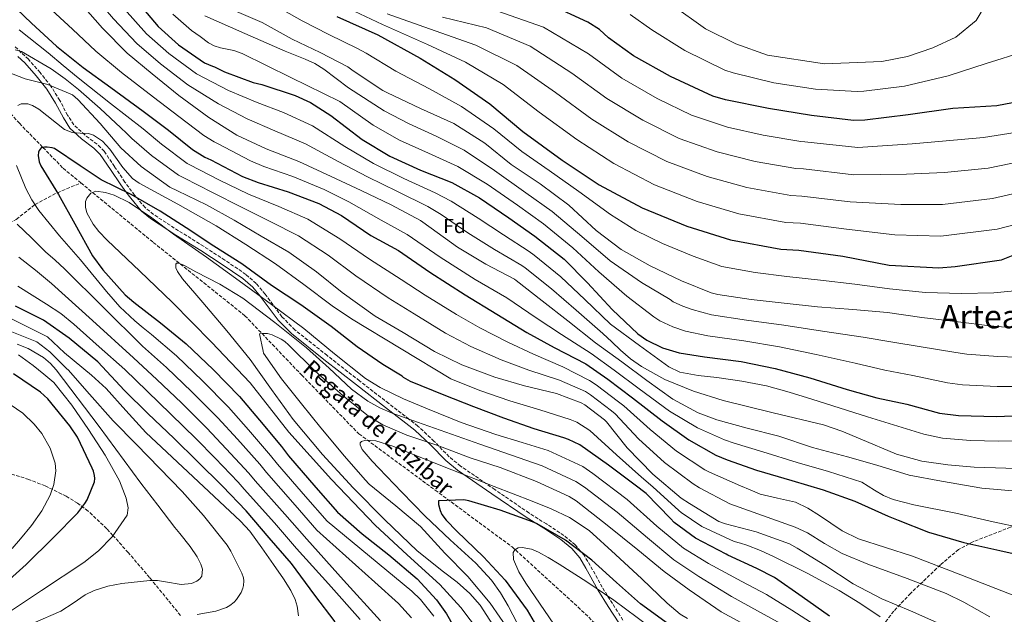
# Model space of a CAD drawing. Units: metres. Extents: x 634331 to 637782, y 4750566 to 4752947.
# Drawn here: x 636589 to 637073, y 4751570 to 4751862 of the extents above; entities that cross this region are included whole.
import ezdxf
from ezdxf.enums import TextEntityAlignment as Align

# ---------------------------------------------------------------- set-up
doc = ezdxf.new("R2010")
doc.units = ezdxf.units.M
doc.header["$MEASUREMENT"] = 0
doc.linetypes.add('DGN Style 3', pattern=[2.435891, 1.739922, -0.695969])
for name, color, linetype, lineweight in [('Barranco lineal', 142, 'DGN Style 3', 13), ('Camino', 7, 'DGN Style 3', 0), ('Curva de nivel directora', 30, 'Continuous', 30), ('Curva de nivel intermedia', 30, 'Continuous', 0), ('Etiqueta de zona arbolada', 92, 'Continuous', 0), ('Margen derecho', 7, 'Continuous', 0), ('Texto de arroyo-regatas y barrancos', 142, 'Continuous', 0), ('Texto de Área (paraje) menor', 7, 'Continuous', 0), ('Vaguada', 142, 'DGN Style 3', 13), ('Zona arbolada', 92, 'DGN Style 3', 0)]:
    doc.layers.add(name, color=color, linetype=linetype, lineweight=lineweight)
doc.styles.add('Style-Arial', font='arial.ttf')

msp = doc.modelspace()

# ---------------------------------------------------------------- linework, layer by layer
at = {"layer": 'Barranco lineal', "color": 142, "linetype": 'DGN Style 3', "lineweight": 13}
for points in [[(636334.99, 4751950.17, 795), (636357.39, 4751948.32, 790), (636361.1, 4751948.02, 789.39), (636393.91, 4751944.96, 785), (636411.64, 4751943.31, 782.43), (636428.01, 4751940.19, 780), (636458.08, 4751934.46, 775), (636462.88, 4751933.54, 774.34), (636479.61, 4751927.23, 772.8), (636502.43, 4751912.15, 771.18), (636510.69, 4751904.14, 770), (636522.22, 4751892.94, 767.28), (636530.94, 4751881.98, 765), (636545.59, 4751863.58, 762.57), (636561.34, 4751843.69, 760), (636568.6, 4751834.51, 758.55), (636584.81, 4751816.45, 755), (636589.2, 4751811.56, 753.7), (636600.75, 4751799.69, 750), (636610.68, 4751789.48, 747.45), (636619.46, 4751782.27, 745.97)], [(636619.46, 4751782.27, 745.97), (636625.21, 4751777.53, 745), (636655.04, 4751753.01, 741.92), (636700.07, 4751716.99, 735.19), (636727.93, 4751687.83, 731.22), (636756.11, 4751658.88, 727.84), (636793.67, 4751631.18, 724.86), (636831.41, 4751603.33, 722.04), (636863.85, 4751573.81, 718.72), (636895.24, 4751543.54, 714.7), (636907.19, 4751530.33, 710.86), (636919.3, 4751517.25, 706.97)]]:
    msp.add_polyline3d(points, dxfattribs=at)
at = {"layer": 'Camino', "color": 7, "linetype": 'DGN Style 3', "lineweight": 0}
msp.add_polyline3d([(636885.93, 4751567.36, 717.99), (636880.83, 4751575.41, 719.24), (636875.74, 4751583.46, 720.5), (636869.9, 4751594.13, 722.15), (636866.68, 4751599.37, 722.97), (636862.49, 4751604.3, 723.78), (636856.95, 4751608.97, 724.53), (636848.36, 4751614.58, 725.32), (636839.74, 4751619.99, 726.1), (636822.92, 4751631.51, 728.02), (636806.11, 4751643.06, 730.16), (636800.54, 4751647.62, 731.34), (636793.05, 4751655.3, 733.78), (636785.17, 4751662.68, 738.6), (636780.74, 4751666.11, 740), (636770.79, 4751673.82, 737.64), (636756.4, 4751684.95, 739.05), (636740.5, 4751697.42, 740.17), (636724.64, 4751710.01, 741.37), (636718.27, 4751716.48, 742.16), (636710.07, 4751727.52, 743.55), (636705.68, 4751732.76, 744.24), (636700.55, 4751737.26, 744.85), (636690.21, 4751744.3, 745.49), (636679.79, 4751751.09, 746.2), (636667.42, 4751758.77, 748.09), (636655.11, 4751766.72, 750.07), (636651.04, 4751770.16, 750.61), (636645.85, 4751776.24, 751.36), (636641.05, 4751782.69, 752), (636635.98, 4751790.3, 752.4), (636630.89, 4751797.83, 752.77), (636627.4, 4751801.32, 753.19), (636621.37, 4751805.83, 754.09), (636615.96, 4751810.88, 755.29), (636612.91, 4751815.5, 756.51), (636609.06, 4751822.81, 758.75), (636604.7, 4751829.85, 760.7), (636599.35, 4751836.55, 762.1), (636593.64, 4751843.02, 763.21), (636590.11, 4751846.26, 763.58), (636586.66, 4751849.56, 763.98)], dxfattribs=at)
at = {"layer": 'Curva de nivel directora', "color": 30, "linetype": 'Continuous', "lineweight": 30, "flags": 128}
for points, elevation in [([(636583.97, 4751871.45), (636595.12, 4751860.83), (636607.4, 4751849.42), (636620.49, 4751839.05), (636634.2, 4751829.21), (636650.06, 4751817.49), (636662.46, 4751808.17), (636674.31, 4751798.64), (636680.32, 4751794.94), (636683.28, 4751793.6), (636698.84, 4751785.4), (636706.54, 4751782.54), (636721.38, 4751777.93), (636736.44, 4751772.17), (636747.53, 4751766.18), (636761.98, 4751756.46), (636775.53, 4751748.97), (636790.98, 4751738.4), (636808.35, 4751727.2), (636824, 4751717.7), (636838.76, 4751708.64), (636852.2, 4751701.34), (636867.71, 4751693.36), (636878.57, 4751685.8), (636890.6, 4751676.6), (636905.19, 4751665.3), (636918.38, 4751655.91), (636931.65, 4751648.37), (636937.2, 4751646.1), (636951.68, 4751641.1), (636968.95, 4751635.96), (636984.44, 4751631.37), (636999.91, 4751625.76), (637016.42, 4751618.47), (637021.21, 4751616.4), (637036.14, 4751610.63), (637053.5, 4751605.5), (637071.19, 4751601.54), (637087.25, 4751597.94)], 775), ([(636643.94, 4751875.2), (636657.44, 4751859.19), (636667.42, 4751850.11), (636680.27, 4751841.3), (636684.08, 4751839.58), (636685.2, 4751839.29), (636688.12, 4751837.81), (636690.1, 4751836.81), (636704.22, 4751831.61), (636708.37, 4751830.68), (636724.86, 4751825.29), (636732.39, 4751821.74), (636742.38, 4751815.39), (636757.69, 4751803.56), (636771.3, 4751795.39), (636786.45, 4751788.47), (636801.75, 4751782.48), (636815.48, 4751774.96), (636829.85, 4751765.14), (636842.61, 4751756.1), (636857.06, 4751744.85), (636868.48, 4751733.13), (636880.68, 4751719.95), (636893.26, 4751708.08), (636897.71, 4751705.03), (636905.39, 4751701.25), (636913.58, 4751698.78), (636926.02, 4751696.73), (636944.03, 4751694.4), (636960.73, 4751691.01), (636977.84, 4751686.42), (636996.2, 4751680.77), (637010.79, 4751676.56), (637025.54, 4751673.43), (637041.67, 4751669.14), (637050.88, 4751667.86), (637069.57, 4751667.45), (637085.4, 4751668.02)], 800), ([(637077.47, 4751821.67), (637069.86, 4751820.12), (637048.22, 4751818.9), (637026.13, 4751815.71), (637004.92, 4751813.07), (636999.35, 4751812.88), (636978.62, 4751815.45), (636957.48, 4751818.79), (636936.31, 4751823.16), (636930.15, 4751824.9), (636909.32, 4751834.61), (636891.07, 4751844.79), (636878.84, 4751853.6), (636874.42, 4751857.74), (636868.72, 4751861.32), (636850.14, 4751869.8)], 850), ([(636745.3, 4751864.13), (636765.46, 4751855.05), (636786.21, 4751843.66), (636803.3, 4751833.18), (636820.57, 4751821.15), (636836.73, 4751807.53), (636856.01, 4751793.49), (636874.33, 4751781.24), (636895.34, 4751769.98), (636917.44, 4751760.97), (636938.82, 4751754.27), (636963.51, 4751749.62), (636972.48, 4751749.13), (636994.13, 4751746.21), (637016.86, 4751741.89), (637041.31, 4751740.48), (637049.34, 4751741.13), (637072.08, 4751744.47), (637079.52, 4751747.31)], 825), ([(636781.54, 4751684.7), (636778.05, 4751686.67), (636777.34, 4751687.25), (636767.97, 4751693.06), (636755.23, 4751701.59), (636742.48, 4751711.64), (636727.53, 4751722.28), (636713.22, 4751731.77), (636698.51, 4751742.55), (636684.88, 4751751.19), (636671.24, 4751760.15), (636658.46, 4751768.4), (636644.15, 4751776.55), (636629.4, 4751783.85), (636619.03, 4751790.7), (636606.38, 4751799.18), (636605.3, 4751799.52), (636602.88, 4751799.9), (636601.58, 4751799.91), (636599.98, 4751799.48), (636598.95, 4751798.25), (636598.65, 4751797.4), (636598.38, 4751795.72), (636598.9, 4751792.54), (636599.8, 4751790.58), (636608.37, 4751776.63), (636616.4, 4751762.16), (636625.2, 4751746.46), (636630.3, 4751739.54), (636641.22, 4751727.24), (636645.51, 4751723.58), (636658.63, 4751713.44), (636671.15, 4751703.15), (636684.45, 4751690.47), (636697.4, 4751677.22), (636707.32, 4751665.59), (636717.99, 4751652.73), (636721.47, 4751648.12), (636734.87, 4751632.47), (636745.55, 4751620.4), (636757.81, 4751609.68), (636770.85, 4751599.36), (636784.76, 4751587.62), (636794.23, 4751577.32), (636799.18, 4751570.35), (636808.14, 4751554.51)], 750), ([(636744.51, 4751566.53), (636734.44, 4751579.64), (636722.95, 4751595.21), (636712.06, 4751607.83), (636700.69, 4751620.99), (636688.99, 4751633.17), (636676.58, 4751645.5), (636665.28, 4751656.63), (636652.41, 4751668.95), (636640.92, 4751680.16), (636627.81, 4751694.24), (636613.67, 4751705.96), (636601.05, 4751714.77), (636587.29, 4751721.74)], 775), ([(636625.56, 4751640.62), (636624.96, 4751642.08), (636617.7, 4751657.18), (636613.99, 4751662.76), (636603.22, 4751676.08), (636599.64, 4751679.44), (636586.37, 4751688.46)], 800), ([(636987.47, 4751569.22), (636974.09, 4751578.75), (636960.43, 4751588.22), (636951.85, 4751592.67), (636937.59, 4751599.2), (636936.74, 4751599.73), (636921.7, 4751607.62), (636911.07, 4751615.38), (636909.29, 4751617.23), (636897.3, 4751629.49), (636892.02, 4751633.67), (636878.91, 4751643.53), (636864.68, 4751653.49), (636859.13, 4751656.18), (636856.88, 4751656.94), (636842.32, 4751661.38), (636827.41, 4751666.59), (636812.59, 4751672.18), (636798.08, 4751677.91), (636781.54, 4751684.7)], 750), ([(636545.94, 4751568.23), (636561.1, 4751572.52), (636563.65, 4751573.72), (636578.16, 4751582.12), (636581.05, 4751584.39), (636592.53, 4751594.73), (636605.91, 4751608), (636617.98, 4751620.07), (636621.45, 4751624.68), (636622.5, 4751626.52), (636626.06, 4751635.35), (636626.28, 4751636.93), (636626.14, 4751638.37), (636625.56, 4751640.62)], 800), ([(636908.3, 4751565.37), (636894.58, 4751575.35), (636882.79, 4751585.81), (636870.66, 4751596.77), (636857.69, 4751606.63), (636843.75, 4751614.66), (636841.55, 4751615.56), (636825.51, 4751621.33), (636810.2, 4751626.03), (636807.78, 4751626.41), (636795.19, 4751625.9), (636795.34, 4751624.15), (636796.08, 4751621.21), (636796.98, 4751619.29), (636799.11, 4751616.39), (636804.2, 4751611.09), (636817.4, 4751598.41), (636827.98, 4751586.89), (636838.79, 4751572.28), (636846.93, 4751558.5)], 725)]:
    msp.add_lwpolyline(points, dxfattribs=dict(at, elevation=elevation))
at = {"layer": 'Curva de nivel intermedia', "color": 30, "linetype": 'Continuous', "lineweight": 0, "flags": 128}
for points, elevation in [([(636574.58, 4751925.37), (636590.48, 4751913.02), (636604.48, 4751902.69), (636618.05, 4751892.14), (636630.14, 4751880.5), (636640.89, 4751867.69), (636651.72, 4751855.55), (636662.61, 4751845.81), (636676.25, 4751835.86), (636692, 4751827.71), (636706.18, 4751821.78)], 795), ([(636585.66, 4751906.9), (636599.78, 4751896.41), (636613.27, 4751885.95), (636625.28, 4751874.93), (636635.47, 4751862.98), (636646.92, 4751850.81), (636658.51, 4751840.85)], 790), ([(636603.08, 4751869.19), (636615.24, 4751857.85), (636626.84, 4751847.07), (636639.47, 4751836.56), (636655.13, 4751824.36), (636667.52, 4751814.89), (636679.89, 4751805.57), (636684.94, 4751802.44), (636686.86, 4751801.5), (636702.88, 4751793.05), (636709.45, 4751790.4), (636723.72, 4751785.47), (636739.05, 4751779), (636751.19, 4751772.96), (636767.03, 4751763.96), (636779.93, 4751756.95), (636796.04, 4751745.8), (636813.29, 4751734.85), (636828.92, 4751725.81), (636843.24, 4751715.93), (636855.69, 4751707.75), (636870.27, 4751698.35), (636881.69, 4751690.26), (636893.97, 4751681.01), (636908.88, 4751670.07), (636922.62, 4751661.85), (636935.96, 4751655.95), (636940.56, 4751654.3), (636954.74, 4751649.99), (636971.59, 4751644.86), (636987.09, 4751640.33), (637003.33, 4751635.2), (637006.47, 4751633.17), (637009.61, 4751631.14), (637014.12, 4751628.63), (637018.89, 4751626.66), (637028.95, 4751623.93), (637049.69, 4751619.89), (637066.51, 4751615.92), (637083.4, 4751612.28)], 780), ([(636620.42, 4751869.36), (636630.05, 4751858.28), (636642.13, 4751846.07), (636654.42, 4751835.9), (636667.65, 4751825.21), (636682.32, 4751814.48), (636696.18, 4751805.8), (636710.59, 4751798.95), (636726.59, 4751792.8), (636742.49, 4751785.44), (636757.32, 4751778.6), (636771.96, 4751771.53), (636786.44, 4751763.8), (636791.66, 4751759.98), (636804.62, 4751750.67), (636818.52, 4751742.32), (636832.57, 4751734.86), (636833.38, 4751734.28), (636846.31, 4751724.33), (636858.87, 4751714.4), (636872.47, 4751703.58), (636885.43, 4751694.28), (636897.68, 4751685.18), (636910.5, 4751675.96), (636923, 4751669.23), (636932.19, 4751665.82), (636947.02, 4751661.63), (636962.54, 4751657.68), (636979.17, 4751652.11), (636996.37, 4751647.53), (637010.82, 4751643.51), (637026.6, 4751638.65), (637042.5, 4751635.55), (637062.49, 4751632.26), (637079.46, 4751630.69)], 785), ([(636694.82, 4751866.95), (636708.63, 4751861.05), (636723.26, 4751853), (636737.01, 4751846.36), (636750.68, 4751839.3), (636753.25, 4751837.39), (636767.89, 4751827.63), (636770.19, 4751826.54), (636786.34, 4751818.87), (636802.8, 4751811.44), (636817.99, 4751801.83), (636831.03, 4751791.27), (636845.25, 4751781.73), (636859.3, 4751771.39), (636872.73, 4751758.94), (636885.04, 4751749.52), (636899.3, 4751741.51), (636914.79, 4751734.18), (636929.26, 4751728.26), (636932.53, 4751727.39), (636948.92, 4751724.87), (636965.15, 4751723.18), (636981.66, 4751721.35), (636998.95, 4751719.97), (637016, 4751718.58), (637032.95, 4751716.12), (637050.82, 4751713.97)], 815), ([(636712.75, 4751870.69), (636728.19, 4751861.96), (636741.28, 4751855.19), (636755.38, 4751848.39), (636759.68, 4751846.04), (636774.26, 4751837.18), (636790.89, 4751828.44), (636806.6, 4751819.84), (636822.43, 4751808.84), (636836.23, 4751797.69), (636849.67, 4751788.31), (636864.21, 4751778.06), (636879.9, 4751766.68), (636892.24, 4751758.92), (636905.44, 4751752.43), (636920.48, 4751746.21), (636934.54, 4751741.17), (636950.98, 4751738.23), (636966.52, 4751736.28), (636983.11, 4751734.43), (636999.94, 4751732.44), (637016.95, 4751730.2), (637034.74, 4751728.44), (637052.49, 4751727.91), (637068.28, 4751728.14)], 820), ([(636748.22, 4751869.37), (636767.77, 4751860.18), (636789.9, 4751850.37), (636808.46, 4751841.6), (636827.14, 4751830.58), (636844.78, 4751817.09), (636863.35, 4751803.57), (636881.43, 4751791.86), (636901.44, 4751781.37), (636922.41, 4751773.16), (636942.85, 4751767.12), (636966, 4751762.87), (636973.2, 4751762.48), (636995.94, 4751759.57), (637019.69, 4751756.79), (637042.21, 4751756.09), (637069.87, 4751759.5), (637088.92, 4751764.51)], 830), ([(636823.95, 4751866.85), (636846.85, 4751858.88), (636868.96, 4751845.75), (636885.36, 4751833.8), (636902.76, 4751823.73), (636919.74, 4751815.53), (636937.33, 4751809.73), (636954.94, 4751805.7), (636973.48, 4751802.62), (636975.37, 4751802.51), (637001.36, 4751799.65), (637028.19, 4751801.51), (637044.91, 4751802.93), (637063.25, 4751804.59), (637078.86, 4751807.08)], 845), ([(637064.19, 4751869.81), (637059.61, 4751862.08), (637049.59, 4751853.9), (637038.37, 4751848.6), (637025.91, 4751844.43), (637013.28, 4751841.94), (636985.1, 4751840.75), (636957.01, 4751845.01), (636941.4, 4751850.58), (636926.6, 4751858.01), (636909.93, 4751869.8)], 860), ([(636664.59, 4751865.22), (636673.89, 4751857.22), (636678.06, 4751854.19), (636682.23, 4751851.16), (636685.04, 4751849.63), (636688.12, 4751848.66), (636694.6, 4751847.28), (636698.7, 4751845.85), (636722.72, 4751834.04), (636746.73, 4751822.24), (636763.14, 4751810.62), (636776.07, 4751803.33), (636790.28, 4751796.86), (636804.85, 4751790.4), (636819.14, 4751781.63), (636834.05, 4751771.29), (636846.89, 4751762.15), (636861.38, 4751750.39), (636874.06, 4751738.56), (636887.92, 4751726.65), (636901.18, 4751716.48), (636904.15, 4751714.44), (636910.41, 4751711.45), (636916.79, 4751709.43), (636927.72, 4751707.08), (636945.35, 4751704.61), (636962.9, 4751701.66), (636980.93, 4751697.92), (637000.15, 4751693.59), (637014.73, 4751690.25), (637028.55, 4751687.6), (637045.61, 4751683.97), (637052.97, 4751682.97), (637069.9, 4751682.21), (637084.9, 4751682.21)], 805), ([(636680.36, 4751864.33), (636700.12, 4751855.71), (636719.89, 4751847.09), (636729.72, 4751843.16), (636734.51, 4751840.95), (636738.95, 4751838.18), (636745.01, 4751833.63), (636751.08, 4751829.08), (636768.58, 4751817.67), (636780.84, 4751811.27), (636794.11, 4751805.24), (636807.95, 4751798.31), (636822.8, 4751788.31), (636838.26, 4751777.45), (636851.17, 4751768.19), (636865.69, 4751755.93), (636879.64, 4751743.99), (636895.15, 4751733.35), (636909.1, 4751724.87), (636910.6, 4751723.85), (636915.44, 4751721.66), (636919.99, 4751720.09), (636929.43, 4751717.42), (636946.67, 4751714.81), (636965.06, 4751712.3), (636984.01, 4751709.42), (637004.1, 4751706.41), (637018.67, 4751703.94), (637031.56, 4751701.76), (637049.56, 4751698.81), (637055.07, 4751698.08), (637070.22, 4751696.96), (637084.39, 4751696.41)], 810), ([(636770.07, 4751865.3), (636793.59, 4751857.09), (636813.63, 4751850.02), (636833.71, 4751840.01), (636852.84, 4751826.64), (636870.68, 4751813.65), (636888.54, 4751802.48), (636907.54, 4751792.75), (636927.38, 4751785.35), (636946.88, 4751779.98), (636968.5, 4751776.12), (636973.93, 4751775.82), (636997.74, 4751772.93), (637022.53, 4751771.7), (637043.11, 4751771.71), (637067.66, 4751774.53), (637085.56, 4751778.7)], 835), ([(636797.27, 4751863.8), (636818.79, 4751858.44), (636840.28, 4751849.45), (636860.9, 4751836.2), (636878.02, 4751823.73), (636895.65, 4751813.11), (636913.64, 4751804.14), (636932.36, 4751797.54), (636950.91, 4751792.84), (636970.99, 4751789.37), (636974.65, 4751789.16), (636999.55, 4751786.29), (637025.36, 4751786.6), (637044.01, 4751787.32), (637065.46, 4751789.56), (637082.21, 4751792.89)], 840), ([(637083.33, 4751846.92), (637064.62, 4751840.95), (637045.9, 4751834.98), (637024.38, 4751829.75), (637004.46, 4751827.31), (637001.12, 4751827.19), (636980.65, 4751828.29), (636960.1, 4751831.47), (636940.07, 4751836.44), (636936.08, 4751837.63), (636916.45, 4751847.38), (636900.22, 4751857.48), (636889.52, 4751865.01)], 855), ([(637001.85, 4751607.22), (636993.81, 4751611.17), (636982.53, 4751618.81), (636976.79, 4751622.42), (636970.72, 4751625.29), (636962.01, 4751627.22), (636953.35, 4751629.31), (636948.58, 4751631.29), (636943.81, 4751633.26), (636928.53, 4751639.98), (636926.24, 4751641.24), (636912.24, 4751650.44), (636899.3, 4751660.98), (636886.39, 4751672.61), (636883.79, 4751674.7), (636872.74, 4751683), (636869.57, 4751685.13), (636856.4, 4751691.83), (636841.93, 4751697.99), (636829.33, 4751703.89), (636815.65, 4751710.98), (636804.06, 4751717.49), (636788.76, 4751727.08), (636776.88, 4751734.71), (636761.37, 4751744.84), (636746.77, 4751754.75), (636731.01, 4751764.37), (636716.82, 4751770.67), (636701.8, 4751776.66), (636687.22, 4751783.76), (636673.03, 4751791.17), (636671.61, 4751791.86), (636659.14, 4751801.29), (636649.99, 4751808.78), (636634.02, 4751821.34), (636618.05, 4751833.89), (636610.69, 4751840.04), (636603.41, 4751846.29), (636589.09, 4751857.53)], 770), ([(636970.71, 4751613.03), (636954.58, 4751618.79), (636938.46, 4751624.55), (636923.61, 4751632.33), (636920.41, 4751634.29), (636906.41, 4751644.75), (636893.63, 4751656.49), (636882.13, 4751668.67), (636880.37, 4751670.21), (636869.97, 4751678.07), (636867.49, 4751679.64), (636854.83, 4751685.29), (636839.7, 4751690.27), (636826.12, 4751695.32), (636811.19, 4751701.89), (636798.66, 4751708.45), (636783.29, 4751717.86), (636770.47, 4751725.76), (636754.67, 4751736.58), (636741.06, 4751746.67), (636726.38, 4751756.28), (636712.43, 4751763.35), (636698.33, 4751770.3), (636684.2, 4751777.59), (636670.01, 4751784.77), (636667.42, 4751786.01), (636654.09, 4751795.79), (636644.5, 4751804.15), (636641.83, 4751806.72), (636639.15, 4751809.3), (636628.84, 4751818.82), (636618.28, 4751828.12), (636611.73, 4751833.44), (636604.83, 4751838.29), (636590.24, 4751846.81), (636587.08, 4751847.65)], 765), ([(637013.19, 4751577.86), (636999.14, 4751585.18), (636985.17, 4751594.41), (636971.65, 4751602.64), (636967.78, 4751604.74), (636951.5, 4751610.74), (636936.41, 4751614.65), (636933.12, 4751615.84), (636918.7, 4751624.68), (636914.58, 4751627.33), (636900.57, 4751639.06), (636887.96, 4751651.99), (636877.86, 4751664.73), (636876.95, 4751665.72), (636867.2, 4751673.14), (636865.41, 4751674.15), (636853.26, 4751678.76), (636837.47, 4751682.55), (636822.92, 4751686.75), (636806.73, 4751692.81), (636793.26, 4751699.41), (636777.81, 4751708.64), (636764.06, 4751716.81), (636747.97, 4751728.33), (636735.35, 4751738.58), (636721.74, 4751748.19), (636708.04, 4751756.03), (636694.85, 4751763.95), (636681.17, 4751771.42), (636666.99, 4751778.37), (636663.23, 4751780.15), (636649.04, 4751790.3), (636639.01, 4751799.52), (636628.93, 4751811.47), (636617.93, 4751823.34), (636615.26, 4751825.62), (636603.19, 4751830.65), (636592.07, 4751833.39), (636577.09, 4751839.2)], 760), ([(636658.51, 4751840.85), (636671.95, 4751830.53), (636687.16, 4751821.09), (636701.18, 4751813.79), (636714.84, 4751807.9), (636729.95, 4751801.54), (636745.89, 4751792.77), (636760.35, 4751785.18), (636775.07, 4751777.96), (636790.07, 4751770.6), (636796.54, 4751766.66), (636809.71, 4751757.76), (636822.85, 4751749.54), (636836.21, 4751741.71), (636837.82, 4751740.5), (636850.83, 4751730.2), (636863, 4751719.64), (636876.12, 4751708.18), (636880.41, 4751704.13), (636884.7, 4751700.08), (636889.68, 4751695.8), (636895.02, 4751691.97), (636906.59, 4751685.55), (636920.71, 4751679.82), (636935.19, 4751675.31), (636959.88, 4751669.28), (636984.52, 4751663.3), (636993.64, 4751660.23), (637002.56, 4751656.48), (637020.41, 4751648.94), (637032.84, 4751645.46), (637045.76, 4751643.6), (637058.72, 4751642.58), (637084.68, 4751641.64)], 790), ([(636924.72, 4751613.38), (636914.59, 4751620.22), (636913.49, 4751621.28), (636900.69, 4751632.8), (636895.12, 4751637.57), (636882.75, 4751648.63), (636869.61, 4751660.52), (636863.22, 4751664.62), (636859.94, 4751666), (636845.16, 4751670.7), (636830.41, 4751675.16), (636815.63, 4751680.26), (636801.25, 4751685.93), (636776.9, 4751700.67), (636752.56, 4751715.41), (636742.93, 4751721.8), (636729.07, 4751732.26), (636715.06, 4751742.54), (636700.61, 4751751.98), (636686, 4751761.15), (636667.08, 4751771.75), (636648.06, 4751782.06), (636644.82, 4751784.45), (636640.08, 4751789.86), (636633.63, 4751798.84), (636629.98, 4751802.77), (636625.59, 4751805.75), (636623.1, 4751806.49), (636619.12, 4751806.71), (636615.17, 4751807.03), (636611.45, 4751808.51), (636598.76, 4751818.49), (636595.68, 4751820.37), (636593.41, 4751821.19), (636590.04, 4751821.11), (636588.38, 4751820.35)], 755), ([(636706.18, 4751821.78), (636719.1, 4751816.84), (636733.31, 4751810.28), (636749.28, 4751800.11), (636763.38, 4751791.75), (636778.18, 4751784.39), (636793.7, 4751777.41), (636801.41, 4751773.33), (636814.81, 4751764.85), (636827.18, 4751756.75), (636839.85, 4751748.57), (636842.26, 4751746.71), (636855.36, 4751736.08), (636867.14, 4751724.87), (636879.77, 4751712.77), (636894.17, 4751702.27), (636908.56, 4751691.77), (636913.86, 4751689.18), (636922.88, 4751687.65), (636932.08, 4751686.66), (636944.39, 4751684.84), (636956.59, 4751682.55), (636967.76, 4751679.38), (636978.87, 4751676), (637006.26, 4751667.3), (637033.93, 4751658.8), (637043, 4751656.85), (637056.78, 4751655.6), (637070.61, 4751655.32), (637088.04, 4751655.54)], 795), ([(636587.75, 4751790.83), (636592.31, 4751779.46), (636595.29, 4751774), (636598.81, 4751768.77), (636608.91, 4751756.25), (636619.21, 4751744.46), (636631.99, 4751728.82), (636638.63, 4751721.26), (636645.96, 4751714.43), (636650.09, 4751711.08), (636654.21, 4751707.73), (636666.37, 4751697.32), (636679.25, 4751685.01), (636692.07, 4751672.02), (636701.84, 4751660.91), (636712.67, 4751648.32), (636716.05, 4751644.01), (636729.8, 4751628.13), (636740.52, 4751615.95), (636761.31, 4751598.78), (636782.1, 4751581.61), (636786.43, 4751577.53), (636792.89, 4751569.23)], 755), ([(636815.46, 4751561.41), (636806.28, 4751573.58), (636795.9, 4751584.85), (636779.88, 4751599.37), (636764.13, 4751613.99), (636742.59, 4751636.49), (636721.72, 4751659.64), (636712.23, 4751671.85), (636702.62, 4751683.94), (636683.67, 4751703.99), (636664.3, 4751723.61), (636648.41, 4751738.82), (636632.34, 4751754.13), (636628.32, 4751758.41), (636625.47, 4751761.99), (636622.35, 4751767.61), (636621.66, 4751770.38), (636621.76, 4751773.06), (636622.42, 4751774.73), (636624.36, 4751777.14), (636626.73, 4751778.23), (636631.51, 4751777.62), (636635.76, 4751776.29)], 745), ([(636635.76, 4751776.29), (636643.24, 4751772.58), (636654.37, 4751765.02), (636665.01, 4751757.14), (636681.14, 4751745.72), (636697.18, 4751734.19), (636713.11, 4751722.45), (636729, 4751710.66), (636744.07, 4751698.26), (636759.41, 4751686.08), (636766.63, 4751681.63), (636778.04, 4751676.11), (636789.79, 4751671.27), (636806.48, 4751664.49), (636823.43, 4751658.51), (636836.33, 4751654.63), (636849.23, 4751650.76), (636866.18, 4751642.78), (636871.22, 4751639.35), (636888.04, 4751626.63), (636902.61, 4751613.5), (636915.79, 4751602.68), (636928.06, 4751595.23), (636944.38, 4751586.31), (636956.53, 4751579.92), (636968.97, 4751572.13), (636985.11, 4751561.92)], 745), ([(636588.14, 4751762.03), (636595.09, 4751755.19), (636602.03, 4751748.35), (636606.71, 4751744.2), (636611.38, 4751740.04), (636630.59, 4751721.02), (636649.8, 4751702.01), (636661.58, 4751691.5), (636674.05, 4751679.55), (636686.75, 4751666.82), (636696.36, 4751656.23), (636707.35, 4751643.91), (636710.62, 4751639.91), (636724.73, 4751623.79), (636735.49, 4751611.5), (636749.69, 4751598.76), (636763.88, 4751586.02), (636775.58, 4751575.52), (636781.97, 4751568.45)], 760), ([(636589, 4751745.74), (636597.05, 4751739.28), (636605.04, 4751732.83), (636625.21, 4751714.56), (636645.38, 4751696.29), (636656.79, 4751685.67), (636668.84, 4751674.1), (636681.43, 4751661.62), (636690.88, 4751651.55), (636702.03, 4751639.49), (636705.19, 4751635.81), (636719.66, 4751619.45), (636730.47, 4751607.05), (636748.62, 4751586.99), (636766.77, 4751566.93)], 765), ([(636821.97, 4751565.05), (636815.73, 4751574.63), (636810.71, 4751580.43), (636804.43, 4751586.01), (636797.78, 4751591.06), (636784.79, 4751601.43), (636768.87, 4751616.69), (636753.32, 4751632.39), (636738.18, 4751648.82), (636723.77, 4751665.88), (636713.17, 4751680.66), (636702.66, 4751695.49), (636691.15, 4751709.57), (636679.44, 4751723.49), (636669.32, 4751735.07), (636666.89, 4751738.71), (636666.15, 4751740.53), (636666.06, 4751742.28), (636666.49, 4751742.74), (636667.37, 4751742.75), (636670.05, 4751741.79), (636676.02, 4751738.61), (636687.74, 4751732.52), (636699.06, 4751725.67), (636714.87, 4751713.61), (636730.31, 4751701.16), (636741.43, 4751691.11), (636752.49, 4751680.94), (636760.55, 4751674.93), (636766.35, 4751671.69), (636772.41, 4751669.06), (636784.88, 4751664.65), (636815.6, 4751653.89), (636846.31, 4751643.13), (636862.83, 4751635.46), (636867.1, 4751632.67), (636883.1, 4751620.35), (636897.95, 4751607.71), (636911, 4751596.92), (636923.26, 4751588.69), (636939.31, 4751578.86), (636952.16, 4751571.95), (636965.16, 4751564.61)], 740), ([(636588.35, 4751731.52), (636602.56, 4751722.7), (636609.51, 4751718.06), (636616.02, 4751712.87), (636628.49, 4751701.72), (636640.96, 4751690.58), (636652, 4751679.85), (636663.64, 4751668.64), (636676.11, 4751656.42), (636685.39, 4751646.87), (636696.71, 4751635.08), (636699.76, 4751631.71), (636714.59, 4751615.11), (636725.44, 4751602.6), (636741.11, 4751585.13), (636756.79, 4751567.65)], 770), ([(637068.28, 4751728.14), (637085.32, 4751729.83)], 820), ([(636726.36, 4751569.46), (636725.82, 4751574.22), (636724.73, 4751577.48), (636722.61, 4751581.85), (636719.05, 4751587.56), (636714.12, 4751594.6), (636708.42, 4751602.93), (636702.46, 4751610.98), (636697.99, 4751615.95), (636674.67, 4751637.84), (636651.33, 4751659.52), (636641.58, 4751670.32), (636631.9, 4751681.25), (636624.6, 4751687.7), (636611.33, 4751698.68), (636603.03, 4751706.62), (636577.91, 4751719.05)], 780), ([(637050.82, 4751713.97), (637066.31, 4751712.07), (637083.69, 4751710.6)], 815), ([(636676.64, 4751570.02), (636685.8, 4751571.71), (636691.07, 4751573.55), (636692.67, 4751574.44), (636694.74, 4751576.18), (636695.9, 4751577.47), (636698.2, 4751580.88), (636699.11, 4751582.95), (636699.43, 4751584.35), (636699.59, 4751586.62), (636699.36, 4751588.14), (636698.64, 4751590.35), (636693.23, 4751601.29), (636691.28, 4751604.19), (636679.68, 4751618.78), (636669.24, 4751630.49), (636658.11, 4751641.99), (636646.7, 4751653.67), (636635.38, 4751665.3), (636623.74, 4751678.4), (636613.25, 4751690.29), (636612.58, 4751690.78), (636604.24, 4751699.18), (636597.71, 4751704.19), (636582.16, 4751710.3)], 785), ([(636830.23, 4751561.89), (636820.65, 4751575.71), (636809.75, 4751588.7), (636798.34, 4751600.24), (636786.47, 4751613.34), (636774.32, 4751623.51), (636761.23, 4751634.2), (636759.26, 4751636.32), (636749.01, 4751647.98), (636737.48, 4751661.83), (636727.87, 4751673.57), (636718.06, 4751685.99), (636709.3, 4751698.59), (636709, 4751699.46), (636707.19, 4751708.02), (636708.62, 4751708.25), (636709.77, 4751708.29), (636711.17, 4751708.15), (636713.51, 4751707.53), (636717.98, 4751705.5), (636719.73, 4751704.31), (636721.54, 4751702.7)], 735), ([(636596.01, 4751565.85), (636609.51, 4751571.75), (636615.59, 4751575.6), (636621.61, 4751579.69), (636626, 4751581.93), (636632.71, 4751584.04), (636639.54, 4751585.26), (636653.27, 4751586.76), (636657.08, 4751586.78), (636660.97, 4751586.19), (636668.75, 4751584.89), (636673.74, 4751585.27), (636676.46, 4751586.4), (636677.96, 4751587.58), (636678.88, 4751588.99), (636679.19, 4751592.34), (636678.47, 4751594.88), (636676.65, 4751598.51), (636673.2, 4751603.51), (636668.12, 4751609.82), (636665.63, 4751612.93), (636657.24, 4751623.75), (636648.88, 4751634.58), (636628.34, 4751662.5), (636607.35, 4751690.36), (636604.42, 4751693.55), (636601.09, 4751696.36), (636593.55, 4751700.84), (636588.08, 4751703.03)], 790), ([(636721.54, 4751702.7), (636734.62, 4751689.64), (636748.36, 4751677.53), (636760.92, 4751667.56), (636767.97, 4751663.29), (636779.63, 4751658.21), (636794.9, 4751653.1), (636810.9, 4751647.13), (636825.52, 4751642.33), (636843.4, 4751635.5), (636859.49, 4751628.14), (636862.99, 4751625.99), (636878.16, 4751614.06), (636893.29, 4751601.91), (636906.2, 4751591.16), (636918.45, 4751582.15), (636934.24, 4751571.41), (636947.78, 4751563.97)], 735), ([(636579.3, 4751568.04), (636600.09, 4751581.82), (636620.9, 4751595.67), (636628.09, 4751601.31), (636634.76, 4751608.27), (636642.21, 4751618.87), (636642.64, 4751622.47), (636641.66, 4751627.28), (636638.47, 4751635.73), (636631.32, 4751648.44), (636623.11, 4751661.09), (636615.02, 4751673), (636606.1, 4751684.11), (636601.24, 4751688.21), (636595.98, 4751692.55), (636588.81, 4751697.8)], 795), ([(636585.6, 4751602.59), (636589.7, 4751607.23), (636595.07, 4751613.9), (636600.23, 4751621.12), (636604.35, 4751628.81), (636606.2, 4751634), (636607.19, 4751640.75), (636606.84, 4751644.43), (636604.39, 4751651.8), (636600.17, 4751659.02), (636596.53, 4751663.58), (636590.81, 4751669.12), (636582, 4751675.15)], 805), ([(636917.71, 4751568.05), (636914.15, 4751570.26), (636907.62, 4751575.71), (636895.16, 4751587.63), (636882.34, 4751599.55), (636869.41, 4751611.3), (636859.72, 4751617.69), (636850.64, 4751622.04), (636841.35, 4751625.81), (636822.61, 4751632.94), (636801.74, 4751641.28), (636780.85, 4751649.57), (636772.74, 4751652.88), (636764.37, 4751655.5), (636759.61, 4751655.78), (636757.44, 4751655.11), (636756.8, 4751654.47), (636756.68, 4751653.56), (636757.71, 4751651.17), (636762.57, 4751645.39), (636765.87, 4751642), (636777.2, 4751630.17), (636788.63, 4751618.45), (636801.08, 4751606.84), (636813.58, 4751595.26), (636821.35, 4751586.91), (636825.79, 4751580.8), (636829.54, 4751574.28), (636836.51, 4751560.79)], 730), ([(637012.35, 4751569), (637002.47, 4751575.7), (636992.3, 4751581.94), (636976.45, 4751590.48), (636960.29, 4751598.46), (636953.65, 4751601.6), (636946.8, 4751604.18), (636943.75, 4751605.07), (636940.69, 4751605.96), (636924.72, 4751613.38)], 755), ([(637066.37, 4751568.94), (637053.57, 4751576.13), (637044.81, 4751580.42), (637025.68, 4751587.8), (637006.34, 4751594.8), (636993.7, 4751600.02), (636985.09, 4751604.94), (636976.67, 4751610.25), (636970.71, 4751613.03)], 765), ([(637121.93, 4751566.05), (637098.78, 4751572.6), (637075.95, 4751580.3), (637052.11, 4751589.58), (637028.31, 4751598.81), (637015.09, 4751603.05), (637001.85, 4751607.22)], 770), ([(636851.91, 4751565.29), (636838.16, 4751585.46), (636834.75, 4751591.09), (636832.16, 4751597.18), (636832.04, 4751600.52), (636832.86, 4751601.89), (636834.42, 4751602.81), (636836.35, 4751603.09), (636841.03, 4751602.12), (636844.48, 4751600.67), (636849.12, 4751598.18), (636854.63, 4751594.76), (636868.14, 4751586.11), (636881.5, 4751577.18), (636904.4, 4751560.06)], 720), ([(637043.23, 4751564.8), (637027.29, 4751571.88), (637013.19, 4751577.86)], 760)]:
    msp.add_lwpolyline(points, dxfattribs=dict(at, elevation=elevation))
at = {"layer": 'Margen derecho', "color": 7, "linetype": 'Continuous', "lineweight": 0}
msp.add_polyline3d([(636588.41, 4751844.43, 763.78), (636591.88, 4751841.26, 763.42), (636597.47, 4751834.93, 762.33), (636602.7, 4751828.37, 760.95), (636606.93, 4751821.51, 759.01), (636610.81, 4751814.18, 756.78), (636614.07, 4751809.23, 755.52), (636619.79, 4751803.9, 754.27), (636625.78, 4751799.42, 753.38), (636628.97, 4751796.23, 753.01), (636633.92, 4751788.91, 751.82), (636639.03, 4751781.25, 750.57), (636641.57, 4751777.83, 750), (636643.92, 4751774.68, 748.5), (636649.09, 4751768.61, 745), (636649.29, 4751768.37, 745), (636653.64, 4751764.7, 745), (636662.7, 4751758.85, 745), (636666.1, 4751756.65, 745.02), (636678.46, 4751748.97, 745.37), (636688.83, 4751742.22, 745.68), (636699.03, 4751735.28, 745.67), (636703.9, 4751731, 745.43), (636707.78, 4751726.38, 745), (636708.13, 4751725.96, 744.95), (636716.39, 4751714.84, 742.38), (636722.98, 4751708.15, 741.57), (636738.96, 4751695.46, 740.35), (636754.88, 4751682.97, 739.23), (636769.26, 4751671.86, 737.82), (636779.22, 4751664.14, 740.18), (636783.6, 4751660.74, 738.78), (636791.35, 4751653.48, 733.98), (636798.89, 4751645.76, 731.53), (636804.63, 4751641.05, 730.33), (636821.53, 4751629.44, 728.18), (636838.38, 4751617.9, 726.26), (636847.02, 4751612.47, 725.47), (636855.47, 4751606.95, 724.7), (636860.74, 4751602.51, 723.99), (636864.68, 4751597.88, 723.22), (636867.77, 4751592.85, 722.42), (636873.61, 4751582.17, 720.76), (636878.75, 4751574.05, 719.5), (636883.9, 4751565.92, 718.24)], dxfattribs=at)
at = {"layer": 'Vaguada', "color": 142, "linetype": 'DGN Style 3', "lineweight": 13}
msp.add_polyline3d([(636254.51, 4751719.04, 850), (636270.26, 4751714.58, 845), (636301.74, 4751707.34, 840), (636333.42, 4751702, 835), (636355.15, 4751698.41, 830), (636377.81, 4751694.75, 825), (636410.21, 4751689.04, 820), (636443.21, 4751686.18, 815), (636466.03, 4751691.75, 810), (636480.13, 4751697.74, 805), (636492.49, 4751701.64, 800), (636506.52, 4751709.56, 795), (636518.21, 4751717.8, 790), (636526.97, 4751724.35, 785), (636540.4, 4751733.61, 780), (636547.52, 4751738.87, 775), (636565.54, 4751749.23, 770), (636577.82, 4751759.01, 765), (636587.65, 4751764.33, 760), (636596.88, 4751771.63, 755), (636607.87, 4751777.45, 750), (636619.46, 4751782.27, 745.97)], dxfattribs=at)
at = {"layer": 'Zona arbolada', "color": 92, "linetype": 'DGN Style 3', "lineweight": 0}
for points in [[(636668.44, 4751569.59, 785), (636654.44, 4751586.77, 790), (636653.2, 4751588.29, 790.41), (636642.74, 4751600.48, 793.77), (636635.2, 4751608.89, 795), (636632.16, 4751612.27, 795.13), (636622.99, 4751620.95, 795.48), (636617.81, 4751624.79, 797.54), (636612.17, 4751628.24, 799.42), (636601.85, 4751633.32, 802.18), (636593.9, 4751636.48, 803.94), (636581.67, 4751640.25, 806.25)], [(636668.44, 4751569.59, 785), (636654.44, 4751586.77, 790), (636653.2, 4751588.29, 790.41), (636642.74, 4751600.48, 793.77), (636635.2, 4751608.89, 795), (636632.16, 4751612.27, 795.13), (636622.99, 4751620.95, 795.48), (636617.81, 4751624.79, 797.54), (636612.17, 4751628.24, 799.42), (636601.85, 4751633.32, 802.18), (636593.9, 4751636.48, 803.94), (636581.67, 4751640.25, 806.25)], [(637221.47, 4751565.28, 754.61), (637208.55, 4751580.82, 761.27), (637194.6, 4751596.12, 767.66), (637190.4, 4751600.84, 768.83), (637188.11, 4751602.98, 770.67), (637185.49, 4751604.65, 772.49), (637181.63, 4751606.51, 775), (637164.78, 4751614.62, 779.7), (637161.87, 4751616.02, 780), (637144.07, 4751624.59, 781.33), (637095.39, 4751620.4, 781), (637077.74, 4751613.5, 780), (637076.55, 4751613.03, 779.94), (637057.7, 4751605.67, 776.61), (637056.25, 4751604.89, 775), (637050.97, 4751602.04, 767.68), (637042.01, 4751594.48, 766.63), (637033.41, 4751586.18, 765.32), (637027.35, 4751580.45, 763.56), (637019.12, 4751571.7, 759.6), (637011.86, 4751562.36, 754.83)], [(637221.47, 4751565.28, 754.61), (637208.55, 4751580.82, 761.27), (637194.6, 4751596.12, 767.66), (637190.4, 4751600.84, 768.83), (637188.11, 4751602.98, 770.67), (637185.49, 4751604.65, 772.49), (637181.63, 4751606.51, 775), (637164.78, 4751614.62, 779.7), (637161.87, 4751616.02, 780), (637144.07, 4751624.59, 781.33), (637095.39, 4751620.4, 781), (637077.74, 4751613.5, 780), (637076.55, 4751613.03, 779.94), (637057.7, 4751605.67, 776.61), (637056.25, 4751604.89, 775), (637050.97, 4751602.04, 767.68), (637042.01, 4751594.48, 766.63), (637033.41, 4751586.18, 765.32), (637027.35, 4751580.45, 763.56), (637019.12, 4751571.7, 759.6), (637011.86, 4751562.36, 754.83)]]:
    msp.add_polyline3d(points, dxfattribs=at)

# ---------------------------------------------------------------- texts
at = {"layer": 'Etiqueta de zona arbolada', "color": 92, "linetype": 'Continuous', "lineweight": 0, "style": 'Style-Arial'}
msp.add_text('Fd', height=7, dxfattribs=at).set_placement((636803.15, 4751761.08, 789.03), align=Align.MIDDLE_CENTER)
at = {"layer": 'Texto de arroyo-regatas y barrancos', "color": 142, "linetype": 'Continuous', "lineweight": 0, "style": 'Style-Arial'}
msp.add_text('Regata de Leizibar', height=8, rotation=318.6209, dxfattribs=at).set_placement((636727.93, 4751689.99, 732.38))
at = {"layer": 'Texto de Área (paraje) menor', "color": 7, "linetype": 'Continuous', "lineweight": 0, "style": 'Style-Arial'}
msp.add_text('Arteaga', height=11.5, dxfattribs=at).set_placement((637070.28, 4751716.55, 816.2), align=Align.MIDDLE_CENTER)

doc.saveas('drawing.dxf')
